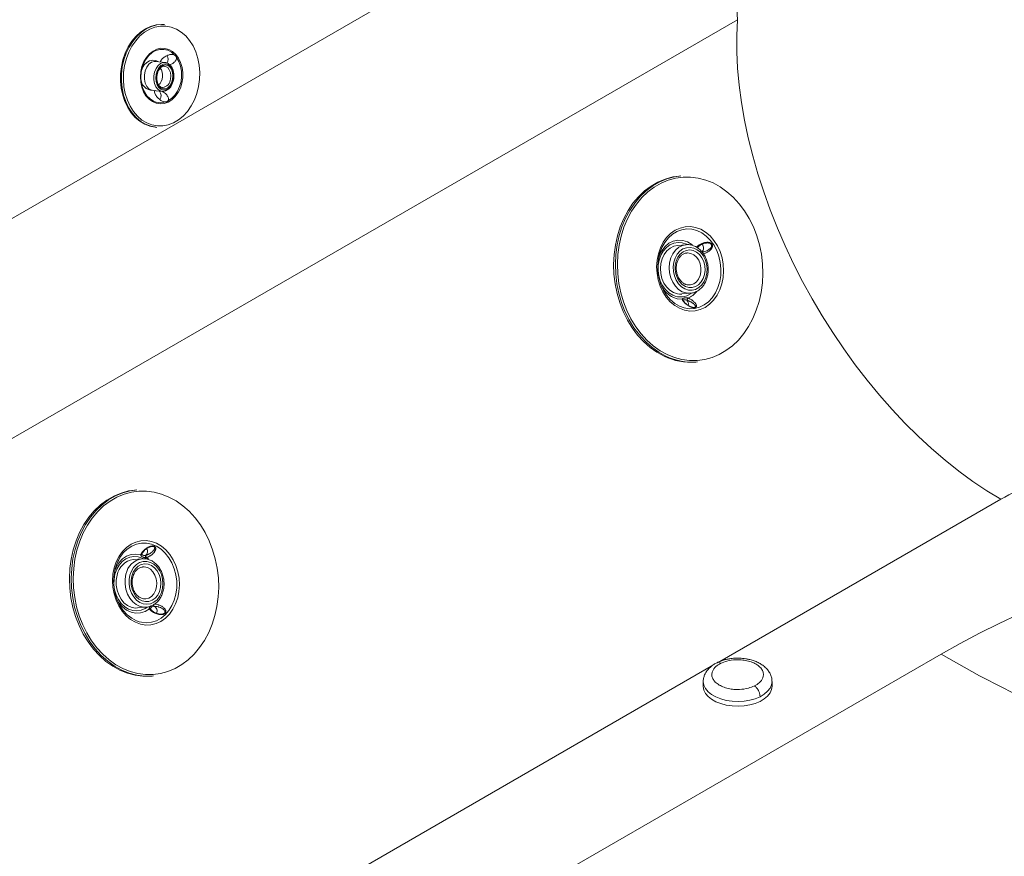
# Paper-space layout 'Isometrico' of a CAD drawing. Units: millimetres. Extents: x -997 to 2160, y -882 to 1567.
# Drawn here: x 70 to 414, y 473 to 765 of the extents above; entities that cross this region are included whole.
import ezdxf

# ---------------------------------------------------------------- set-up
doc = ezdxf.new("R2010")
doc.units = ezdxf.units.MM

psp = doc.layouts.new('Isometrico')

# ---------------------------------------------------------------- linework, layer by layer
at = {"color": 8, "linetype": 'Continuous', "lineweight": 15}
for p, q in [((-46.92, 629.29), (327.09, 845.2)), ((293.33, 682.24), (293.28, 682.18)), ((314.49, 540.73), (412.55, 597.34)), ((114.44, 576.97), (115.15, 576.44)), ((137.71, 438.67), (311.52, 539.02))]:
    psp.add_line(p, q, dxfattribs=at)
at = {"color": 7, "linetype": 'Continuous', "lineweight": 15}
for p, q in [((-233.16, 445.03), (320.63, 764.72)), ((120.78, 763.03), (120.46, 763.05)), ((120.96, 749.81), (117.71, 750.14)), ((116.81, 740.03), (119.93, 739.71)), ((117.73, 727.16), (118.05, 727.13)), ((300.94, 710.22), (300.32, 710.16)), ((302.77, 686.18), (299.71, 685.91)), ((302.6, 686.17), (302.77, 686.18)), ((293.36, 682.36), (293.33, 682.24)), ((302.48, 672.39), (302.31, 672.46)), ((303.83, 672.13), (304.02, 672.14)), ((301.22, 668.98), (304.28, 669.25)), ((301.32, 667.14), (301.33, 667.21)), ((301.65, 666.85), (301.63, 666.9)), ((303.1, 666.74), (302.94, 666.8)), ((303.24, 667.6), (303.38, 667.56)), ((306.12, 645.22), (306.73, 645.27)), ((111.09, 600.62), (110.47, 600.56)), ((112.45, 577.82), (112.44, 577.92)), ((112.81, 578.16), (112.8, 578.13)), ((112.8, 578.1), (112.8, 578.12)), ((114.07, 577.73), (114.24, 577.77)), ((112.92, 576.59), (109.86, 576.31)), ((112.92, 576.59), (113.16, 576.6)), ((114.44, 576.97), (114.29, 576.94)), ((117.1, 559.97), (116.93, 559.96)), ((111.37, 559.38), (114.43, 559.65)), ((114.43, 559.65), (113.94, 559.63)), ((115.47, 559.08), (115.44, 559.19)), ((186.72, 424.94), (391.73, 543.29)), ((116.27, 535.62), (116.88, 535.68)), ((308.72, 533.68), (308.72, 532.05)), ((332.72, 532.05), (332.72, 533.68))]:
    psp.add_line(p, q, dxfattribs=at)
at = {"color": 7, "linetype": 'Continuous', "lineweight": 15, "flags": 128}
for points in [[(120.46, 763.05), (119.7, 763.08), (117.79, 762.92), (115.9, 762.4), (114.08, 761.55), (112.35, 760.38), (110.76, 758.91), (109.32, 757.17), (108.08, 755.2), (107.05, 753.03), (106.26, 750.7), (105.71, 748.27), (105.43, 745.78), (105.41, 743.27), (105.66, 740.8), (106.17, 738.41), (106.93, 736.16), (107.92, 734.07), (109.14, 732.21), (110.55, 730.59), (112.13, 729.25), (113.84, 728.23), (115.65, 727.53)], [(115.97, 727.51), (114.16, 728.2), (112.45, 729.23), (110.87, 730.56), (109.46, 732.18), (108.25, 734.05), (107.25, 736.13), (106.49, 738.39), (105.98, 740.78), (105.73, 743.25), (105.75, 745.75), (106.03, 748.25), (106.58, 750.68), (107.37, 753), (108.4, 755.17), (109.65, 757.15), (111.08, 758.88), (112.68, 760.35), (114.4, 761.52), (116.23, 762.38), (118.11, 762.89), (120.03, 763.06), (120.78, 763.03)], [(412.55, 597.34), (407.67, 600.31), (402.79, 603.57), (397.94, 607.12), (393.14, 610.94), (388.39, 615.01), (383.7, 619.34), (379.1, 623.91), (374.59, 628.7), (370.19, 633.7), (365.91, 638.9), (361.76, 644.28), (357.75, 649.83), (353.9, 655.53), (350.21, 661.37), (346.7, 667.33), (343.37, 673.39), (340.24, 679.53), (337.31, 685.74), (334.59, 692.01), (332.09, 698.31), (329.82, 704.62), (327.78, 710.93), (325.98, 717.22), (324.42, 723.47), (323.12, 729.67), (322.06, 735.79), (321.26, 741.82), (320.71, 747.75), (320.43, 753.55), (320.4, 759.21), (320.63, 764.72)], [(116.39, 727.97), (118.26, 727.62), (120.16, 727.63), (122.06, 727.99), (123.9, 728.69), (125.66, 729.73), (127.3, 731.09), (128.78, 732.73), (130.09, 734.61), (131.18, 736.71), (132.04, 738.99), (132.64, 741.38), (132.99, 743.85), (133.06, 746.34), (132.87, 748.81), (132.4, 751.2), (131.68, 753.47), (130.72, 755.56), (129.53, 757.44), (128.15, 759.07), (126.59, 760.42), (124.89, 761.45), (123.09, 762.14), (121.22, 762.49), (119.32, 762.49), (117.43, 762.13), (115.58, 761.42), (113.82, 760.38), (112.18, 759.03), (110.7, 757.39), (109.4, 755.5), (108.3, 753.4), (107.45, 751.13), (106.84, 748.73), (106.49, 746.26), (106.42, 743.77), (106.61, 741.3), (107.08, 738.91), (107.8, 736.65), (108.76, 734.55), (109.95, 732.67), (111.34, 731.04), (112.89, 729.7), (114.59, 728.67), (116.39, 727.97)], [(117.88, 735.55), (116.55, 736.11), (115.35, 736.99), (114.29, 738.17), (113.44, 739.59), (112.82, 741.21), (112.44, 742.97), (112.33, 744.8), (112.48, 746.65), (112.9, 748.43), (113.57, 750.1), (114.46, 751.58), (115.54, 752.83), (116.77, 753.79), (118.11, 754.44), (119.51, 754.75), (120.91, 754.71), (122.28, 754.32), (123.55, 753.6), (124.68, 752.57), (125.64, 751.26), (126.38, 749.73), (126.89, 748.04), (127.13, 746.23), (127.11, 744.39), (126.82, 742.56), (126.28, 740.83), (125.49, 739.25), (124.51, 737.88), (123.35, 736.77), (122.05, 735.96), (120.68, 735.47), (119.27, 735.34), (117.88, 735.55)], [(124.29, 752.38), (123.14, 753.37), (121.87, 754.05), (120.5, 754.37), (119.1, 754.34), (117.73, 753.95), (116.42, 753.22), (115.24, 752.18), (114.23, 750.86), (113.43, 749.32), (112.86, 747.61)], [(118.41, 750.07), (117.71, 750.42), (116.64, 750.6), (115.55, 750.4), (114.54, 749.82), (113.67, 748.92), (113, 747.76), (112.63, 746.62)], [(115.34, 740.59), (114.57, 741.43), (114.02, 742.58), (113.73, 743.94), (113.73, 745.4), (114.01, 746.83), (114.55, 748.12), (115.31, 749.16), (116.22, 749.85), (117.21, 750.15)], [(121.98, 740.43), (121.1, 739.89), (120.16, 739.7), (119.25, 739.89), (118.42, 740.44), (117.74, 741.31), (117.26, 742.43), (117.02, 743.73), (117.03, 745.11), (117.3, 746.46), (117.8, 747.68), (118.49, 748.69), (119.33, 749.4), (120.25, 749.78), (121.18, 749.78), (122.06, 749.41), (122.81, 748.71)], [(123.79, 743.8), (123.91, 745.1), (123.79, 746.36), (123.42, 747.49), (122.84, 748.4), (122.1, 749.02), (121.25, 749.28), (120.37, 749.17), (119.52, 748.71), (118.77, 747.92), (118.2, 746.87), (117.83, 745.65), (117.7, 744.36), (117.83, 743.09), (118.2, 741.96), (118.77, 741.05), (119.52, 740.44), (120.37, 740.17), (121.25, 740.28), (122.1, 740.74), (122.84, 741.53), (123.42, 742.58), (123.79, 743.8)], [(123.56, 743.87), (123.2, 742.69), (122.63, 741.69), (121.89, 740.97), (121.06, 740.57), (120.21, 740.55), (119.41, 740.89), (118.73, 741.58), (118.24, 742.55), (117.98, 743.71), (117.97, 744.96), (118.21, 746.19), (118.68, 747.29), (119.34, 748.16), (120.13, 748.73), (120.98, 748.94), (121.82, 748.78), (122.57, 748.25), (123.16, 747.42), (123.54, 746.34), (123.68, 745.12), (123.56, 743.87)], [(121.96, 736.38), (123.23, 737.22), (124.36, 738.35), (125.31, 739.75), (126.04, 741.36), (126.52, 743.1), (126.74, 744.92), (126.68, 746.75), (126.35, 748.51), (125.76, 750.14), (124.94, 751.57)], [(112.63, 746.44), (112.5, 744.61), (112.65, 742.8), (113.07, 741.07), (113.73, 739.5), (114.63, 738.14), (115.72, 737.05), (116.96, 736.27), (117.83, 735.94)], [(115.65, 727.53), (117.53, 727.17), (117.73, 727.16)], [(118.05, 727.13), (117.85, 727.15), (115.97, 727.51)], [(300.32, 710.16), (298.06, 709.83), (295.45, 709.11), (292.92, 708.05), (290.51, 706.66), (288.23, 704.95), (286.12, 702.94), (284.2, 700.66), (282.49, 698.12), (281, 695.36), (279.76, 692.4), (278.77, 689.29), (278.05, 686.04), (277.61, 682.71), (277.45, 679.32), (277.57, 675.91), (277.97, 672.52), (278.65, 669.19), (279.6, 665.96), (280.8, 662.85), (282.26, 659.9), (283.94, 657.15), (285.83, 654.62), (287.91, 652.35), (290.16, 650.35), (292.56, 648.65), (295.07, 647.27)], [(295.68, 647.33), (293.17, 648.71), (290.78, 650.4), (288.53, 652.4), (286.44, 654.68), (284.55, 657.2), (282.87, 659.95), (281.42, 662.9), (280.21, 666.01), (279.26, 669.25), (278.58, 672.58), (278.18, 675.97), (278.06, 679.37), (278.22, 682.76), (278.67, 686.1), (279.39, 689.34), (280.37, 692.46), (281.61, 695.41), (283.1, 698.17), (284.81, 700.71), (286.74, 703), (288.85, 705), (291.12, 706.71), (293.53, 708.11), (296.06, 709.17), (298.67, 709.88), (300.94, 710.22)], [(296.11, 647.82), (298.67, 646.79), (301.29, 646.1), (303.94, 645.76), (306.6, 645.77), (309.22, 646.13), (311.8, 646.83), (314.28, 647.88), (316.66, 649.25), (318.9, 650.93), (320.97, 652.91), (322.87, 655.16), (324.55, 657.66), (326.02, 660.38), (327.24, 663.29), (328.21, 666.35), (328.92, 669.55), (329.36, 672.83), (329.51, 676.17), (329.4, 679.52), (329, 682.86), (328.33, 686.14), (327.4, 689.33), (326.21, 692.39), (324.78, 695.29), (323.13, 698), (321.26, 700.49), (319.21, 702.73), (317, 704.69), (314.64, 706.36), (312.17, 707.72), (309.61, 708.75), (306.99, 709.44), (304.33, 709.78), (301.68, 709.78), (299.05, 709.42), (296.48, 708.71), (294, 707.67), (291.62, 706.3), (289.38, 704.61), (287.31, 702.64), (285.41, 700.38), (283.73, 697.89), (282.26, 695.17), (281.04, 692.26), (280.07, 689.19), (279.36, 686), (278.92, 682.71), (278.76, 679.38), (278.88, 676.02), (279.28, 672.69), (279.95, 669.41), (280.88, 666.22), (282.07, 663.16), (283.5, 660.25), (285.15, 657.54), (287.02, 655.06), (289.07, 652.82), (291.28, 650.85), (293.64, 649.18), (296.11, 647.82)], [(300.45, 663.99), (298.76, 664.98), (297.2, 666.29), (295.82, 667.88), (294.64, 669.71), (293.7, 671.74), (293.01, 673.92), (292.59, 676.2), (292.46, 678.51), (292.62, 680.81), (293.06, 683.03), (293.78, 685.12), (294.75, 687.03), (295.95, 688.71), (297.35, 690.12), (298.92, 691.23), (300.62, 692.01), (302.4, 692.44), (304.23, 692.5), (306.05, 692.21), (307.83, 691.55), (309.52, 690.56), (311.08, 689.26), (312.46, 687.67), (313.64, 685.83), (314.58, 683.8), (315.27, 681.62), (315.69, 679.35), (315.82, 677.03), (315.66, 674.74), (315.22, 672.52), (314.5, 670.43), (313.53, 668.52), (312.33, 666.83), (310.93, 665.42), (309.36, 664.31), (307.66, 663.53), (305.88, 663.11), (304.05, 663.04), (302.22, 663.34), (300.45, 663.99)], [(299.36, 690.69), (297.98, 689.83), (296.56, 688.55), (295.33, 687), (294.33, 685.21), (293.56, 683.23), (293.07, 681.11), (292.86, 678.89), (292.93, 676.65), (293.29, 674.44), (293.92, 672.31), (294.8, 670.32), (295.93, 668.53), (297.26, 666.97), (298.76, 665.7), (300.39, 664.73)], [(299.71, 685.91), (298.44, 685.64), (297.15, 685), (296.01, 684.03), (295.06, 682.77), (294.35, 681.28), (293.9, 679.62), (293.75, 677.87), (293.88, 676.1), (294.31, 674.38), (295, 672.81), (295.93, 671.43), (297.06, 670.32), (298.34, 669.51)], [(302.26, 670.77), (303.52, 670.36), (304.8, 670.3), (306.05, 670.59), (307.21, 671.21), (308.23, 672.14), (309.06, 673.33), (309.65, 674.73), (309.99, 676.27), (310.06, 677.88), (309.85, 679.49), (309.37, 681.02), (308.65, 682.39), (307.71, 683.55), (306.61, 684.44), (305.4, 685.02), (304.12, 685.26), (302.85, 685.14), (301.63, 684.69), (300.54, 683.91), (299.61, 682.84), (298.89, 681.54), (298.42, 680.06), (298.22, 678.47), (298.29, 676.85), (298.64, 675.28), (299.24, 673.82), (300.08, 672.54), (301.1, 671.51), (302.26, 670.77)], [(302.49, 671.61), (301.39, 672.32), (300.44, 673.32), (299.69, 674.56), (299.18, 675.98), (298.94, 677.49), (298.98, 679.01), (299.29, 680.47), (299.87, 681.79), (300.68, 682.88), (301.67, 683.71), (302.8, 684.21), (304, 684.36), (305.2, 684.16), (306.35, 683.62), (307.38, 682.76), (308.24, 681.63), (308.87, 680.29), (309.25, 678.82), (309.35, 677.29), (309.18, 675.79), (308.73, 674.39), (308.03, 673.18), (307.12, 672.21), (306.06, 671.55), (304.89, 671.22), (303.68, 671.24), (302.49, 671.61)], [(304.28, 669.25), (304.18, 669.24), (303.71, 669.23)], [(90.22, 579.59), (89.51, 576.4), (89.07, 573.12), (88.91, 569.78), (89.03, 566.42), (89.43, 563.09), (90.1, 559.81), (91.03, 556.62), (92.22, 553.56), (93.64, 550.66), (95.3, 547.95), (97.16, 545.46), (99.22, 543.22), (101.43, 541.25), (103.79, 539.58), (106.26, 538.22), (108.82, 537.19), (111.44, 536.5), (114.09, 536.16), (116.75, 536.17), (119.37, 536.53), (121.94, 537.23), (124.43, 538.28), (126.81, 539.65), (129.05, 541.33), (131.12, 543.31), (133.02, 545.56), (134.7, 548.06), (136.17, 550.78), (137.39, 553.69), (138.36, 556.76), (139.07, 559.95), (139.5, 563.23), (139.66, 566.57), (139.55, 569.92), (139.15, 573.26), (138.48, 576.54), (137.55, 579.73), (136.36, 582.79), (134.93, 585.69), (133.28, 588.4), (131.41, 590.89), (129.36, 593.13), (127.15, 595.09), (124.79, 596.77), (122.32, 598.12), (119.76, 599.15), (117.14, 599.84), (114.48, 600.19), (111.83, 600.18), (109.2, 599.82), (106.63, 599.11), (104.15, 598.07), (101.77, 596.7), (99.53, 595.01), (97.45, 593.04), (95.56, 590.79), (93.87, 588.29), (92.41, 585.57), (91.19, 582.66), (90.22, 579.59)], [(110.47, 600.56), (108.21, 600.23), (105.6, 599.51), (103.07, 598.45), (100.66, 597.06), (98.38, 595.35), (96.27, 593.34), (94.35, 591.06), (92.64, 588.52), (91.15, 585.76), (89.91, 582.8), (88.92, 579.69)], [(89.53, 579.74), (90.52, 582.86), (91.76, 585.81), (93.25, 588.57), (94.96, 591.11), (96.89, 593.4), (99, 595.41), (101.27, 597.12), (103.68, 598.51), (106.21, 599.57), (108.82, 600.29), (111.09, 600.62)], [(103.21, 573.43), (103.93, 575.52), (104.9, 577.43), (106.1, 579.11), (107.5, 580.52), (109.07, 581.63), (110.77, 582.41), (112.55, 582.84), (114.38, 582.9), (116.2, 582.61), (117.98, 581.95), (119.67, 580.96), (121.22, 579.66), (122.61, 578.07), (123.79, 576.23), (124.73, 574.2), (125.42, 572.02), (125.84, 569.75), (125.96, 567.44), (125.81, 565.14), (125.37, 562.92), (124.65, 560.83), (123.68, 558.92), (122.48, 557.24), (121.08, 555.82), (119.51, 554.71), (117.81, 553.94), (116.03, 553.51), (114.2, 553.44), (112.37, 553.74), (110.6, 554.39), (108.91, 555.38), (107.35, 556.69), (105.97, 558.28), (104.79, 560.11), (103.84, 562.14), (103.16, 564.32), (102.74, 566.6), (102.61, 568.91), (102.77, 571.21), (103.21, 573.43)], [(88.92, 579.69), (88.2, 576.45), (87.76, 573.11), (87.6, 569.72), (87.72, 566.31), (88.12, 562.93), (88.8, 559.6), (89.75, 556.36), (90.95, 553.25), (92.4, 550.3), (94.09, 547.55), (95.98, 545.02), (98.06, 542.75), (100.31, 540.75), (102.71, 539.05), (105.22, 537.68), (107.82, 536.63), (110.48, 535.93), (113.17, 535.58), (115.87, 535.59), (116.27, 535.62)], [(116.88, 535.68), (116.48, 535.64), (113.78, 535.64), (111.09, 535.98), (108.43, 536.69), (105.83, 537.73), (103.32, 539.11), (100.93, 540.81), (98.67, 542.8), (96.59, 545.08), (94.7, 547.6), (93.02, 550.36), (91.57, 553.3), (90.36, 556.41), (89.41, 559.65), (88.73, 562.98), (88.33, 566.37), (88.21, 569.78), (88.37, 573.17), (88.82, 576.5), (89.53, 579.74)], [(108.66, 570.84), (108.39, 569.27), (108.4, 567.66), (108.68, 566.06), (109.22, 564.57), (110, 563.24), (110.98, 562.14), (112.11, 561.33), (113.35, 560.84), (114.63, 560.69), (115.89, 560.88), (117.08, 561.42), (118.14, 562.28), (119.02, 563.41), (119.68, 564.76), (120.08, 566.28), (120.22, 567.88), (120.08, 569.5), (119.66, 571.05), (119, 572.47), (118.11, 573.69), (117.05, 574.65), (115.86, 575.31), (114.59, 575.63), (113.31, 575.61), (112.08, 575.23), (110.95, 574.53), (109.97, 573.53), (109.2, 572.28), (108.66, 570.84)], [(109.34, 570.52), (109.85, 571.88), (110.61, 573.04), (111.56, 573.93), (112.66, 574.51), (113.84, 574.76), (115.05, 574.65), (116.22, 574.18), (117.29, 573.4), (118.19, 572.33), (118.89, 571.04), (119.33, 569.6), (119.5, 568.07), (119.4, 566.56), (119.01, 565.13), (118.38, 563.86), (117.52, 562.83), (116.48, 562.08), (115.33, 561.67), (114.13, 561.6), (112.93, 561.89), (111.8, 562.52), (110.81, 563.45), (110.01, 564.64), (109.44, 566.01), (109.12, 567.51), (109.09, 569.04), (109.34, 570.52)], [(103.56, 573.11), (103.14, 570.96), (103, 568.74), (103.14, 566.5), (103.57, 564.3), (104.26, 562.2), (105.21, 560.26), (106.39, 558.52), (107.77, 557.03), (109.3, 555.83), (110.96, 554.94), (111.97, 554.59)], [(104.24, 570.87), (103.94, 569.15), (103.93, 567.38), (104.21, 565.63), (104.77, 563.98), (105.59, 562.49), (106.62, 561.24), (107.83, 560.27), (109.17, 559.64), (110.56, 559.37), (111.37, 559.38)], [(308.72, 532.05), (308.72, 531.96), (308.93, 530.75), (309.5, 529.59), (310.41, 528.51), (311.63, 527.53), (313.13, 526.68), (314.86, 526), (316.77, 525.51), (318.8, 525.21), (320.88, 525.12), (322.96, 525.24), (324.98, 525.57), (326.86, 526.1), (328.56, 526.8)], [(328.56, 526.8), (330.02, 527.67), (331.19, 528.66), (332.05, 529.77), (332.57, 530.94), (332.72, 532.05)]]:
    psp.add_lwpolyline(points, dxfattribs=at)
at = {"color": 8, "linetype": 'Continuous', "lineweight": 15, "flags": 128}
for points in [[(122.87, 744.01), (122.97, 745.17), (122.82, 746.29), (122.44, 747.26), (121.87, 747.99), (121.15, 748.4), (120.86, 748.46)], [(300.39, 664.73), (302.11, 664.1), (303.88, 663.83), (305.65, 663.92), (307.37, 664.36), (309.01, 665.15), (310.51, 666.27), (311.84, 667.69), (312.96, 669.36), (313.84, 671.25), (314.47, 673.31), (314.83, 675.49), (314.9, 677.72), (314.68, 679.96), (314.19, 682.14), (313.43, 684.2), (312.42, 686.1), (311.19, 687.78), (309.77, 689.2), (308.2, 690.32), (306.51, 691.12), (304.76, 691.57), (302.99, 691.67), (301.24, 691.4), (299.55, 690.78), (299.36, 690.69)], [(293.36, 682.36), (294.24, 684.1), (295.38, 685.57), (296.75, 686.7), (298.28, 687.45), (299.91, 687.78), (301.58, 687.69), (303.21, 687.17), (304.74, 686.25), (304.95, 686.08)], [(303.05, 686.23), (302.85, 686.33), (301.41, 686.82), (299.93, 686.95), (298.48, 686.72), (297.1, 686.13), (295.85, 685.2), (294.78, 683.98), (293.92, 682.5), (293.32, 680.83), (292.99, 679.03), (292.95, 677.17), (293.2, 675.32), (293.73, 673.55), (294.51, 671.94), (295.53, 670.53), (296.73, 669.39), (298.08, 668.55), (298.08, 668.55)], [(301.4, 669.79), (300.12, 670.59), (298.99, 671.7), (298.06, 673.08), (297.37, 674.66), (296.94, 676.37), (296.81, 678.14), (296.97, 679.9), (297.41, 681.55), (298.12, 683.04), (299.07, 684.3), (300.21, 685.27), (301.5, 685.91), (302.6, 686.17)], [(293.3, 682.27), (293.31, 682.28), (293.36, 682.36)], [(304.02, 672.14), (304.32, 672.18), (305.38, 672.55), (306.32, 673.24), (307.09, 674.21), (307.63, 675.4), (307.91, 676.74), (307.92, 678.14), (307.66, 679.51), (307.13, 680.77), (306.38, 681.84), (305.44, 682.65), (304.39, 683.15), (303.28, 683.31), (303.01, 683.29)], [(301.32, 667.14), (299.65, 667.29), (298.34, 667.72)], [(303.71, 669.23), (302.77, 669.33), (301.4, 669.79)], [(111.97, 554.59), (112.7, 554.4), (114.48, 554.22), (116.24, 554.4), (117.94, 554.93), (119.55, 555.8), (121.01, 557), (122.29, 558.48), (123.35, 560.22), (124.18, 562.16), (124.74, 564.25), (125.02, 566.45), (125.02, 568.69), (124.74, 570.91), (124.17, 573.07), (123.35, 575.09), (122.28, 576.94), (121, 578.56), (119.54, 579.91), (117.93, 580.96), (116.23, 581.67), (114.47, 582.03), (112.69, 582.04), (110.96, 581.68), (109.3, 580.98), (107.76, 579.94), (106.38, 578.59), (105.85, 577.93)], [(103.41, 572.49), (103.86, 573.55), (104.85, 575.18), (106.1, 576.51), (107.54, 577.48), (109.13, 578.05), (110.78, 578.2), (112.44, 577.92)], [(113.23, 576.62), (113, 576.74), (111.56, 577.23), (110.08, 577.36), (108.63, 577.12), (107.25, 576.53), (106, 575.6), (104.92, 574.38), (104.07, 572.9), (103.47, 571.24)], [(114.25, 562.55), (115.27, 562.82), (116.25, 563.44), (117.07, 564.34), (117.67, 565.49), (118.02, 566.8), (118.1, 568.19), (117.9, 569.58), (117.43, 570.88), (116.73, 572), (115.84, 572.88), (114.81, 573.46), (113.71, 573.7), (113.12, 573.69)], [(103.47, 571.24), (103.14, 569.44), (103.1, 567.58), (103.35, 565.73), (103.88, 563.96), (104.66, 562.34), (105.68, 560.93), (106.88, 559.79), (108.23, 558.96), (109.67, 558.47), (111.15, 558.34), (112.6, 558.57), (113.98, 559.16), (114.58, 559.55)], [(113.94, 559.63), (113.62, 559.64), (112.23, 559.92), (110.9, 560.55), (109.68, 561.51), (108.65, 562.76), (107.83, 564.25), (107.27, 565.9), (106.99, 567.66), (107, 569.43), (107.3, 571.14)], [(115.47, 559.08), (114, 558.16), (112.41, 557.65), (110.75, 557.55), (109.09, 557.89), (107.51, 558.64), (106.07, 559.77), (104.83, 561.24), (104.35, 562)], [(115.44, 559.19), (115.56, 559.2), (115.67, 559.19), (115.77, 559.15), (115.83, 559.09), (115.86, 559.05)], [(308.72, 533.65), (308.72, 533.59), (308.93, 532.39), (309.5, 531.23), (310.41, 530.14), (311.63, 529.16), (313.13, 528.32), (314.86, 527.64), (316.77, 527.14), (318.8, 526.84), (320.88, 526.75), (322.96, 526.88), (324.98, 527.2), (326.86, 527.73), (328.56, 528.43)], [(328.56, 528.43), (330.02, 529.3), (331.19, 530.3), (332.05, 531.4), (332.57, 532.57), (332.72, 533.68)]]:
    psp.add_lwpolyline(points, dxfattribs=at)
at = {"color": 7, "linetype": 'Continuous', "lineweight": 15}
for centre, radius, start, end in [((119.56, 750.86), 2.44, 329.567, 32.8833), ((116.77, 744.29), 4.26, 180.5063, 270.0278), ((117.18, 738.3), 2.37, 322.8442, 39.4471), ((307.19, 685.05), 1.66, 307.1975, 49.4368), ((302.11, 675.91), 9.01, 208.5792, 245.2555), ((300.75, 674.45), 5.5, 244.0005, 274.9223), ((302.34, 666.01), 0.99, 52.4974, 136.405), ((306.11, 666.08), 3.25, 152.1774, 167.355), ((301.82, 665.45), 1.75, 345.0407, 50.2738), ((304.44, 666.74), 1.34, 142.1077, 179.893), ((304.33, 666.31), 21.17, 244.0674, 274.8554), ((304.95, 666.45), 21.25, 244.1267, 274.796), ((117.2, 569.59), 14.09, 143.6914, 165.5101), ((113.69, 578.59), 0.941, 267.1747, 293.7598), ((113.2, 579.12), 1.65, 301.9809, 36.7325), ((121.71, 579.46), 7.83, 192.7757, 198.737), ((115.76, 577.73), 1.53, 178.4884, 210.0065), ((110.89, 569.62), 6.77, 98.7709, 169.401), ((116.97, 558.86), 1.11, 92.1846, 157.7254), ((116.61, 558.42), 1.58, 326.5462, 78.4752), ((585.99, 872.94), 382.63, 239.4885, 254.2247)]:
    psp.add_arc(centre, radius, start, end, dxfattribs=at)
at = {"color": 8, "linetype": 'Continuous', "lineweight": 15}
for centre, radius, start, end in [((119.76, 744.15), 3.11, 276.0067, 357.354), ((119.34, 741.21), 5.48, 254.0165, 288.543), ((300.77, 674.09), 6.15, 244.1372, 306.8094), ((301.25, 666.73), 0.42, 24.6362, 80.3939), ((301.23, 666.8), 0.426, 7.2754, 75.8273), ((300.53, 674.72), 7.7, 291.7192, 320.5265), ((112.46, 578.29), 0.374, 267.1069, 335.1924), ((112.43, 578.2), 0.378, 272.3517, 345.7221), ((113.95, 569.9), 6.77, 98.7709, 169.401), ((124.08, 560.56), 7.18, 180.4761, 184.7766), ((118.32, 560.42), 1.3, 173.0095, 200.2322), ((115.62, 558.76), 0.361, 41.7354, 115.1593)]:
    psp.add_arc(centre, radius, start, end, dxfattribs=at)
at = {"color": 7, "linetype": 'Continuous', "lineweight": 15}
for centre, major_axis, ratio, start_param, end_param in [((396.96, 953.87), (63.49, 224.65), 0.190231, 2.128621, 2.623193), ((117.26, 745.09), (0.36, 5.06), 0.765674, 6.260132, 6.38925), ((117.26, 745.09), (0.27, 3.72), 0.765674, 3.769537, 5.589847), ((117.26, 745.09), (0.36, 5.06), 0.765674, 2.717884, 3.1084), ((1638.17, -1935.67), (-1228.23, 2488.7), 0.337839, 6.045593, 6.305206)]:
    psp.add_ellipse(centre, major_axis=major_axis, ratio=ratio, start_param=start_param, end_param=end_param, dxfattribs=at)
for points, knots in [([(119.34, 749.98), (119.35, 750.06), (119.38, 750.28), (119.57, 750.59), (119.83, 750.94), (120.17, 751.28), (120.62, 751.64), (121.19, 752), (121.81, 752.29), (122.39, 752.47), (122.86, 752.56), (123.3, 752.59), (123.75, 752.56), (124.08, 752.48), (124.27, 752.39), (124.29, 752.38)], [0, 0, 0, 0, 0.052085, 0.129471, 0.208866, 0.295615, 0.383745, 0.501952, 0.623729, 0.702032, 0.7821, 0.840309, 0.899917, 0.990826, 1, 1, 1, 1]), ([(124.94, 751.57), (124.92, 751.63), (124.89, 751.75), (124.79, 751.93), (124.67, 752.09), (124.51, 752.25), (124.37, 752.33), (124.29, 752.38)], [0, 0, 0, 0, 0.178027, 0.360601, 0.553591, 0.750563, 1, 1, 1, 1]), ([(124.94, 751.57), (124.94, 751.53), (124.96, 751.44), (124.96, 751.25), (124.93, 751.01), (124.82, 750.7), (124.64, 750.37), (124.34, 750), (123.92, 749.63), (123.39, 749.31), (122.98, 749.11), (122.75, 749.04), (122.72, 749.03)], [0, 0, 0, 0, 0.04074, 0.081863, 0.166494, 0.253563, 0.368924, 0.487532, 0.648511, 0.814032, 0.980228, 1, 1, 1, 1]), ([(112.86, 747.61), (112.85, 747.58), (112.84, 747.52), (112.81, 747.42), (112.78, 747.31), (112.76, 747.21), (112.73, 747.09), (112.71, 746.98), (112.69, 746.86), (112.67, 746.73), (112.65, 746.59), (112.64, 746.49), (112.63, 746.44)], [0, 0, 0, 0, 0.088678, 0.178022, 0.269048, 0.360543, 0.45677, 0.553475, 0.651674, 0.750399, 0.874453, 1, 1, 1, 1]), ([(112.86, 747.61), (112.86, 747.61), (112.87, 747.65), (112.9, 747.76), (112.93, 747.89), (112.97, 748.02), (113.01, 748.13), (113.04, 748.24), (113.07, 748.33), (113.11, 748.43), (113.14, 748.51), (113.17, 748.59), (113.2, 748.64), (113.22, 748.68), (113.24, 748.7), (113.25, 748.7), (113.25, 748.66), (113.24, 748.61), (113.22, 748.52), (113.19, 748.41), (113.14, 748.28), (113.1, 748.15), (113.05, 748), (113.01, 747.87), (112.96, 747.73), (112.91, 747.59), (112.85, 747.42), (112.8, 747.26), (112.76, 747.11), (112.72, 746.99), (112.7, 746.89), (112.69, 746.86)], [0, 0, 0, 0, 0.001569, 0.019474, 0.055754, 0.074142, 0.100375, 0.126813, 0.153815, 0.180979, 0.217316, 0.253936, 0.291321, 0.328923, 0.378788, 0.429031, 0.480341, 0.531973, 0.583066, 0.634447, 0.686759, 0.739413, 0.764329, 0.814407, 0.839601, 0.864156, 0.913768, 0.938928, 0.954836, 0.987027, 1, 1, 1, 1]), ([(120.08, 741.09), (119.99, 741.09), (119.69, 741.09), (119.21, 741.38), (118.67, 741.97), (118.28, 742.84), (118.07, 743.85), (118.06, 744.94), (118.26, 746.02), (118.65, 746.98), (119.18, 747.75), (119.8, 748.26), (120.37, 748.5), (120.71, 748.45), (120.85, 748.43)], [0, 0, 0, 0, 0.041537, 0.129737, 0.223913, 0.31438, 0.403975, 0.493455, 0.582955, 0.672175, 0.760802, 0.848989, 0.937624, 1, 1, 1, 1]), ([(123.91, 743.74), (123.95, 743.96), (124.06, 744.6), (124.06, 745.68), (123.85, 746.9), (123.49, 747.91), (123.11, 748.39), (122.96, 748.6)], [0, 0, 0, 0, 0.1245107, 0.3591843, 0.5948938, 0.831675, 1, 1, 1, 1]), ([(122.15, 740.5), (122.35, 740.69), (122.82, 741.11), (123.38, 742.05), (123.75, 742.98), (123.87, 743.57), (123.91, 743.74)], [0, 0, 0, 0, 0.24323, 0.553543, 0.866396, 1, 1, 1, 1]), ([(121.08, 736.01), (120.94, 736.02), (120.57, 736.05), (119.87, 736.32), (118.99, 736.88), (118.12, 737.72), (117.51, 738.62), (117.29, 739.25), (117.29, 739.64), (117.34, 739.85), (117.45, 739.97), (117.49, 740.01)], [0, 0, 0, 0, 0.064094, 0.166131, 0.30682, 0.501266, 0.700505, 0.855079, 0.896399, 0.961797, 1, 1, 1, 1]), ([(119.95, 739.73), (120.12, 739.64), (120.52, 739.42), (121.06, 738.99), (121.56, 738.47), (121.88, 737.98), (122.07, 737.54), (122.15, 737.21), (122.16, 736.92), (122.12, 736.69), (122.05, 736.51), (121.99, 736.42), (121.96, 736.38)], [0, 0, 0, 0, 0.119788, 0.275907, 0.429356, 0.587976, 0.678012, 0.770011, 0.839596, 0.910908, 0.955095, 1, 1, 1, 1]), ([(121.08, 736.01), (121.14, 736.01), (121.28, 736.02), (121.46, 736.06), (121.63, 736.12), (121.81, 736.22), (121.91, 736.32), (121.96, 736.38)], [0, 0, 0, 0, 0.178027, 0.360601, 0.553591, 0.750563, 1, 1, 1, 1]), ([(293.39, 682.61), (293.43, 682.75), (293.5, 683.03), (293.61, 683.35), (293.7, 683.59), (293.72, 683.63), (293.73, 683.65)], [0, 0, 0, 0, 0.219746, 0.440583, 0.708203, 1, 1, 1, 1]), ([(303.67, 669.26), (303.99, 669.26), (304.77, 669.25), (305.95, 669.61), (307.16, 670.26), (308.22, 671.19), (309.12, 672.36), (309.81, 673.73), (310.27, 675.25), (310.49, 676.87), (310.44, 678.52), (310.13, 680.15), (309.58, 681.69), (308.8, 683.08), (307.81, 684.27), (306.65, 685.21), (305.37, 685.88), (304.02, 686.19), (303.07, 686.27), (302.61, 686.16), (302.58, 686.15)], [0, 0, 0, 0, 0.0423493, 0.100547, 0.158668, 0.2171144, 0.2761152, 0.3356506, 0.3955639, 0.4556956, 0.51595, 0.5762936, 0.6367317, 0.6972624, 0.7578247, 0.8182658, 0.8783352, 0.9377757, 0.9965074, 1, 1, 1, 1]), ([(306.59, 685.02), (306.68, 685.14), (306.96, 685.49), (307.64, 686.03), (308.58, 686.49), (309.34, 686.75), (309.74, 686.76), (309.79, 686.76)], [0, 0, 0, 0, 0.129605, 0.404613, 0.705818, 0.960547, 1, 1, 1, 1]), ([(302.31, 672.46), (302.16, 672.54), (301.7, 672.78), (300.98, 673.39), (300.25, 674.36), (299.7, 675.52), (299.37, 676.8), (299.27, 678.13), (299.41, 679.44), (299.78, 680.64), (300.35, 681.67), (301.08, 682.49), (301.93, 683.02), (302.59, 683.29), (302.96, 683.27), (303.01, 683.27)], [0, 0, 0, 0, 0.0419937, 0.1294855, 0.215965, 0.3016636, 0.3870595, 0.4722785, 0.5573281, 0.6421626, 0.7268455, 0.81164, 0.8972454, 0.9848269, 1, 1, 1, 1]), ([(303.86, 672.16), (303.77, 672.15), (303.36, 672.09), (302.89, 672.21), (302.52, 672.37), (302.48, 672.39)], [0, 0, 0, 0, 0.184623, 0.908819, 1, 1, 1, 1]), ([(303.38, 667.56), (303.42, 667.55), (303.49, 667.52), (303.64, 667.46), (303.79, 667.39), (303.95, 667.32), (304.18, 667.2), (304.39, 667.08), (304.6, 666.95), (304.74, 666.86), (304.91, 666.74), (305.07, 666.62), (305.2, 666.53), (305.38, 666.37), (305.56, 666.22), (305.71, 666.05), (305.82, 665.94), (305.93, 665.81), (306.08, 665.61), (306.18, 665.44), (306.24, 665.31), (306.27, 665.24), (306.31, 665.14), (306.35, 664.99), (306.37, 664.84), (306.36, 664.7), (306.33, 664.59), (306.27, 664.48), (306.19, 664.39), (306.1, 664.32), (306.01, 664.28), (305.91, 664.24), (305.81, 664.22), (305.69, 664.2), (305.56, 664.2), (305.43, 664.2), (305.3, 664.21), (305.15, 664.24), (304.96, 664.28), (304.76, 664.33), (304.56, 664.4), (304.42, 664.46), (304.2, 664.55), (303.97, 664.66), (303.73, 664.79), (303.56, 664.89), (303.43, 664.97), (303.24, 665.09), (303.06, 665.22), (302.89, 665.35), (302.77, 665.44), (302.64, 665.55), (302.43, 665.72), (302.19, 665.94), (301.93, 666.2), (301.74, 666.43), (301.61, 666.61), (301.49, 666.79), (301.39, 666.97), (301.34, 667.1), (301.32, 667.14)], [0, 0, 0, 0, 0.008678, 0.017363, 0.037406, 0.047451, 0.05745, 0.0983, 0.108596, 0.118862, 0.139608, 0.160889, 0.171545, 0.182171, 0.225368, 0.236257, 0.247111, 0.269091, 0.289703, 0.324339, 0.331331, 0.338304, 0.352401, 0.366979, 0.396467, 0.411439, 0.423369, 0.44359, 0.460191, 0.467971, 0.483784, 0.491847, 0.499614, 0.515455, 0.523548, 0.531068, 0.546325, 0.554066, 0.56521, 0.5879, 0.59944, 0.610688, 0.621935, 0.650679, 0.668117, 0.68603, 0.695008, 0.703944, 0.740488, 0.749702, 0.758887, 0.777455, 0.795396, 0.831421, 0.867929, 0.904929, 0.923515, 0.942508, 0.980732, 1, 1, 1, 1]), ([(301.33, 667.21), (301.34, 667.23), (301.38, 667.3), (301.49, 667.37), (301.64, 667.45), (301.83, 667.52), (302.05, 667.58), (302.3, 667.63), (302.55, 667.66), (302.77, 667.66), (302.96, 667.65), (303.1, 667.63), (303.2, 667.61), (303.24, 667.6)], [0, 0, 0, 0, 0.050855, 0.15399, 0.244948, 0.336824, 0.464047, 0.592273, 0.708518, 0.825936, 0.887352, 0.949612, 1, 1, 1, 1]), ([(304.47, 664.51), (304.33, 664.56), (303.93, 664.73), (303.3, 665.11), (302.59, 665.65), (302.05, 666.2), (301.72, 666.65), (301.67, 666.8), (301.66, 666.85)], [0, 0, 0, 0, 0.088633, 0.260124, 0.46996, 0.712763, 0.907155, 1, 1, 1, 1]), ([(305.53, 664.28), (305.53, 664.28), (305.47, 664.27), (305.29, 664.28), (304.99, 664.33), (304.69, 664.41), (304.52, 664.48), (304.47, 664.51)], [0, 0, 0, 0, 0.003901, 0.224926, 0.493669, 0.858274, 1, 1, 1, 1]), ([(112.44, 577.92), (112.46, 577.96), (112.49, 578.05), (112.56, 578.19), (112.64, 578.34), (112.73, 578.5), (112.83, 578.65), (112.94, 578.8), (113.07, 578.96), (113.2, 579.11), (113.34, 579.26), (113.48, 579.41), (113.63, 579.56), (113.79, 579.7), (113.95, 579.83), (114.12, 579.97), (114.3, 580.1), (114.49, 580.23), (114.68, 580.36), (114.88, 580.47), (115.07, 580.58), (115.27, 580.67), (115.46, 580.76), (115.66, 580.83), (115.84, 580.89), (116.01, 580.94), (116.19, 580.98), (116.35, 581.01), (116.49, 581.02), (116.61, 581.03), (116.73, 581.03), (116.84, 581.02), (116.98, 581), (117.1, 580.97), (117.2, 580.93), (117.27, 580.89), (117.37, 580.84), (117.45, 580.77), (117.52, 580.69), (117.57, 580.63), (117.62, 580.54), (117.66, 580.43), (117.69, 580.3), (117.7, 580.18), (117.7, 580.06), (117.69, 579.91), (117.65, 579.74), (117.58, 579.55), (117.49, 579.36), (117.38, 579.15), (117.23, 578.92), (117.06, 578.71), (116.9, 578.54), (116.76, 578.39), (116.6, 578.24), (116.4, 578.06), (116.14, 577.86), (115.87, 577.67), (115.64, 577.53), (115.46, 577.42), (115.27, 577.32), (115.04, 577.21), (114.77, 577.09), (114.55, 577.01), (114.44, 576.97)], [0, 0, 0, 0, 0.015143, 0.030325, 0.047869, 0.065455, 0.08315, 0.100878, 0.118974, 0.1371, 0.155314, 0.173557, 0.190857, 0.208183, 0.225592, 0.24303, 0.260835, 0.278679, 0.296654, 0.31468, 0.330508, 0.346385, 0.362442, 0.378575, 0.39145, 0.404386, 0.417554, 0.430824, 0.439734, 0.448693, 0.457821, 0.467018, 0.47459, 0.489986, 0.497835, 0.503336, 0.510978, 0.526541, 0.534476, 0.542233, 0.550035, 0.565914, 0.578391, 0.590969, 0.603811, 0.616723, 0.636124, 0.655675, 0.675606, 0.695635, 0.72196, 0.748434, 0.766038, 0.783674, 0.801403, 0.819161, 0.850937, 0.882868, 0.89908, 0.915314, 0.931619, 0.947951, 0.973898, 1, 1, 1, 1]), ([(112.82, 578.16), (112.83, 578.19), (112.87, 578.37), (113.16, 578.84), (113.71, 579.48), (114.48, 580.11), (115.17, 580.54), (115.58, 580.68), (115.69, 580.71)], [0, 0, 0, 0, 0.0506667, 0.2303337, 0.4653308, 0.728367, 0.9295619, 1, 1, 1, 1]), ([(115.69, 580.71), (115.81, 580.76), (116.06, 580.85), (116.35, 580.91), (116.48, 580.9), (116.49, 580.9)], [0, 0, 0, 0, 0.4672, 0.986082, 1, 1, 1, 1]), ([(116.49, 580.9), (116.58, 580.9), (116.76, 580.9), (116.96, 580.83), (117.07, 580.74), (117.12, 580.71), (117.13, 580.65), (117.13, 580.64)], [0, 0, 0, 0, 0.251629, 0.4649, 0.687681, 0.993089, 1, 1, 1, 1]), ([(114.29, 576.94), (114.25, 576.94), (114.12, 576.92), (113.92, 576.95), (113.71, 576.99), (113.49, 577.05), (113.25, 577.14), (113.02, 577.26), (112.8, 577.4), (112.64, 577.52), (112.54, 577.64), (112.47, 577.73), (112.45, 577.79), (112.45, 577.82)], [0, 0, 0, 0, 0.050855, 0.15399, 0.244948, 0.336824, 0.464047, 0.592273, 0.708518, 0.825936, 0.887352, 0.949612, 1, 1, 1, 1]), ([(112.8, 578.12), (112.8, 578.12), (112.8, 578.13), (112.8, 578.13), (112.8, 578.13)], [0, 0, 0, 0, 0.097316, 1, 1, 1, 1]), ([(113.53, 577.72), (113.43, 577.74), (113.16, 577.8), (112.91, 577.99), (112.84, 578.09), (112.82, 578.11)], [0, 0, 0, 0, 0.305991, 0.876429, 1, 1, 1, 1]), ([(113.91, 559.66), (114.23, 559.66), (114.99, 559.67), (116.17, 560.04), (117.37, 560.7), (118.43, 561.65), (119.31, 562.83), (119.99, 564.21), (120.44, 565.74), (120.64, 567.36), (120.58, 569.01), (120.26, 570.63), (119.7, 572.16), (118.9, 573.55), (117.9, 574.73), (116.74, 575.66), (115.45, 576.29), (114.24, 576.61), (113.48, 576.58), (113.18, 576.57)], [0, 0, 0, 0, 0.042473, 0.102056, 0.161577, 0.221451, 0.281897, 0.342885, 0.40425, 0.465831, 0.527535, 0.58933, 0.651222, 0.713208, 0.77522, 0.837097, 0.898579, 0.959406, 1, 1, 1, 1]), ([(109.69, 570.21), (109.75, 570.41), (109.93, 571.01), (110.39, 571.89), (111.08, 572.76), (111.91, 573.35), (112.61, 573.65), (113.02, 573.66), (113.13, 573.66)], [0, 0, 0, 0, 0.103329, 0.308477, 0.513843, 0.720764, 0.9319, 1, 1, 1, 1]), ([(114.24, 562.58), (114.14, 562.56), (113.71, 562.47), (112.94, 562.63), (111.97, 563.08), (111.09, 563.83), (110.36, 564.82), (109.83, 565.98), (109.51, 567.27), (109.42, 568.6), (109.54, 569.58), (109.67, 570.1), (109.69, 570.21)], [0, 0, 0, 0, 0.037437, 0.159601, 0.280755, 0.398533, 0.514031, 0.628519, 0.742621, 0.856489, 0.970126, 1, 1, 1, 1]), ([(117.05, 560.76), (117.08, 560.76), (117.37, 560.75), (117.91, 560.68), (118.52, 560.53), (119.07, 560.33), (119.54, 560.12), (120.03, 559.84), (120.47, 559.5), (120.81, 559.16), (121.04, 558.83), (121.17, 558.55), (121.23, 558.29), (121.24, 558.08), (121.21, 557.88), (121.14, 557.71), (121.03, 557.55), (120.84, 557.37), (120.58, 557.23), (120.27, 557.13), (119.95, 557.07), (119.58, 557.05), (119.27, 557.08), (118.87, 557.13), (118.39, 557.23), (117.82, 557.42), (117.35, 557.62), (116.96, 557.83), (116.58, 558.05), (116.2, 558.33), (115.81, 558.66), (115.57, 558.93), (115.47, 559.08), (115.47, 559.08)], [0, 0, 0, 0, 0.007111, 0.064174, 0.122631, 0.154172, 0.200039, 0.246408, 0.292941, 0.340345, 0.370934, 0.402122, 0.423571, 0.445517, 0.462204, 0.47935, 0.495988, 0.513263, 0.543597, 0.563905, 0.584808, 0.614617, 0.645235, 0.65296, 0.703286, 0.754946, 0.790261, 0.825821, 0.862096, 0.898605, 0.948514, 0.999302, 1, 1, 1, 1]), ([(115.87, 559.03), (115.87, 559.03), (115.87, 559.03), (115.87, 559.05), (115.88, 559.1), (115.89, 559.18), (115.93, 559.24), (115.94, 559.27)], [0, 0, 0, 0, 0.036177, 0.180931, 0.404846, 0.768074, 1, 1, 1, 1]), ([(115.9, 558.99), (115.89, 558.99), (115.88, 559.01), (115.87, 559.03), (115.87, 559.05)], [0, 0, 0, 0, 0.498753, 1, 1, 1, 1]), ([(115.87, 558.66), (115.87, 558.66), (116.07, 558.44), (116.7, 557.98), (117.81, 557.48), (118.77, 557.26), (119.4, 557.2), (119.63, 557.22), (119.83, 557.23)], [0, 0, 0, 0, 0.0017124, 0.2516998, 0.6110171, 0.8622234, 0.8809231, 1, 1, 1, 1]), ([(120.32, 557.32), (120.31, 557.32), (120.22, 557.27), (119.92, 557.22), (119.4, 557.19), (118.68, 557.3), (117.81, 557.57), (116.92, 558.03), (116.23, 558.53), (115.99, 558.88), (115.91, 559)], [0, 0, 0, 0, 0.0034448, 0.0644862, 0.151653, 0.2840122, 0.4564374, 0.6618238, 0.8894079, 1, 1, 1, 1]), ([(313.53, 540.29), (313.35, 540.21), (312.75, 539.92), (311.84, 539.31), (310.82, 538.46), (309.97, 537.48), (309.3, 536.38), (308.88, 535.19), (308.71, 534.25), (308.74, 533.74), (308.74, 533.64)], [0, 0, 0, 0, 0.062859, 0.212271, 0.363933, 0.515884, 0.666544, 0.815655, 0.964628, 1, 1, 1, 1]), ([(326.6, 532.2), (325.91, 531.91), (324.34, 531.25), (321.78, 530.9), (319.39, 530.95), (317.41, 531.25), (315.49, 531.84), (313.84, 532.7), (312.6, 533.78), (311.87, 534.96), (311.65, 536.13), (311.92, 537.51), (312.89, 538.92), (314.25, 539.71), (314.85, 540.07)], [0, 0, 0, 0, 0.090318, 0.204563, 0.27142, 0.343936, 0.420786, 0.5, 0.579214, 0.656064, 0.72858, 0.795437, 0.909682, 1, 1, 1, 1]), ([(320.72, 541.88), (320.07, 541.86), (319.16, 541.83), (317.83, 541.66), (316.71, 541.45), (315.45, 541.1), (314.37, 540.72), (313.75, 540.41), (313.53, 540.29)], [0, 0, 0, 0, 0.252434, 0.355885, 0.526516, 0.702221, 0.889613, 1, 1, 1, 1]), ([(314.85, 540.07), (315.54, 540.36), (317.1, 541.01), (319.67, 541.36), (322.06, 541.31), (324.04, 541.01), (325.95, 540.42), (327.61, 539.56), (328.85, 538.48), (329.58, 537.31), (329.8, 536.13), (329.53, 534.76), (328.55, 533.34), (327.2, 532.55), (326.6, 532.2)], [0, 0, 0, 0, 0.090318, 0.204563, 0.27142, 0.343936, 0.420786, 0.5, 0.579214, 0.656064, 0.72858, 0.795437, 0.909682, 1, 1, 1, 1]), ([(332.69, 533.67), (332.7, 533.86), (332.72, 534.48), (332.47, 535.53), (331.95, 536.77), (331.14, 537.91), (330.11, 538.94), (328.89, 539.82), (327.54, 540.52), (326.13, 541.07), (324.79, 541.44), (323.54, 541.67), (322.23, 541.84), (321.29, 541.86), (320.72, 541.88)], [0, 0, 0, 0, 0.038095, 0.126803, 0.21753, 0.311489, 0.408382, 0.505907, 0.600896, 0.690329, 0.778184, 0.842105, 0.906258, 1, 1, 1, 1]), ([(326.6, 532.2), (326.88, 531.97), (327.45, 531.49), (328.11, 530.39), (328.49, 529.31), (328.54, 528.72), (328.56, 528.43)], [0, 0, 0, 0, 0.270261, 0.562429, 0.789736, 1, 1, 1, 1])]:
    psp.add_open_spline(points, degree=3, knots=knots, dxfattribs=at)
at = {"color": 8, "linetype": 'Continuous', "lineweight": 15}
for points, knots in [([(293.46, 682.86), (293.46, 682.88), (293.48, 682.93), (293.5, 683.01), (293.52, 683.09), (293.56, 683.19), (293.59, 683.29), (293.62, 683.39), (293.65, 683.47), (293.68, 683.54), (293.71, 683.61), (293.73, 683.67), (293.76, 683.72), (293.77, 683.74), (293.79, 683.75), (293.79, 683.74), (293.79, 683.71), (293.78, 683.67), (293.77, 683.62), (293.76, 683.56), (293.74, 683.48), (293.7, 683.37), (293.66, 683.23), (293.62, 683.1), (293.59, 683), (293.55, 682.9), (293.5, 682.76), (293.44, 682.59), (293.39, 682.44), (293.36, 682.36)], [0, 0, 0, 0, 0.011587, 0.028151, 0.044346, 0.060634, 0.093783, 0.119831, 0.14609, 0.172899, 0.199855, 0.240356, 0.281172, 0.322781, 0.364595, 0.419553, 0.47482, 0.51157, 0.548388, 0.5854, 0.622473, 0.688809, 0.755471, 0.789315, 0.823205, 0.857245, 0.891341, 0.945509, 1, 1, 1, 1]), ([(306.38, 685.3), (306.45, 685.38), (306.68, 685.64), (307.07, 685.93), (307.54, 686.24), (308.01, 686.49), (308.56, 686.73), (309.16, 686.91), (309.71, 687), (310.21, 687.03), (310.59, 687), (310.93, 686.92), (311.19, 686.83), (311.41, 686.71), (311.59, 686.57), (311.74, 686.41), (311.88, 686.17), (311.95, 685.89), (311.95, 685.6), (311.89, 685.32), (311.76, 685.01), (311.61, 684.77), (311.39, 684.48), (311.07, 684.15), (310.61, 683.8), (310.15, 683.54), (309.74, 683.34), (309.29, 683.18), (308.97, 683.08), (308.79, 683.04), (308.77, 683.04)], [0, 0, 0, 0, 0.0317419, 0.0991532, 0.1355256, 0.1884186, 0.241891, 0.2955514, 0.3502173, 0.3854919, 0.4214565, 0.4461917, 0.4714989, 0.4907427, 0.5105149, 0.5297009, 0.5496223, 0.5846035, 0.6080212, 0.6321271, 0.6665016, 0.7018098, 0.7107182, 0.7687536, 0.8283258, 0.8690513, 0.9100577, 0.9518896, 0.9939908, 1, 1, 1, 1]), ([(308.14, 683.65), (308.36, 683.67), (309.15, 683.72), (310.21, 684.16), (310.98, 684.69), (311.38, 685.13), (311.59, 685.43), (311.68, 685.85), (311.62, 686.17), (311.49, 686.35), (311.32, 686.51), (311.05, 686.68), (310.52, 686.8), (310.07, 686.82), (309.82, 686.77), (309.79, 686.77)], [0, 0, 0, 0, 0.094571, 0.338242, 0.508598, 0.521279, 0.617955, 0.680408, 0.724358, 0.763766, 0.772559, 0.821974, 0.888776, 0.988659, 1, 1, 1, 1]), ([(293.33, 682.24), (293.32, 682.2), (293.29, 682.09), (293.27, 681.97), (293.25, 681.89)], [0, 0, 0, 0, 0.351208, 1, 1, 1, 1]), ([(305.53, 664.28), (305.53, 664.28), (305.58, 664.28), (305.64, 664.3), (305.71, 664.31), (305.76, 664.33), (305.81, 664.35), (305.85, 664.38), (305.89, 664.42), (305.93, 664.46), (305.96, 664.5), (305.98, 664.55), (305.99, 664.6), (305.99, 664.66), (305.98, 664.73), (305.96, 664.81), (305.93, 664.9), (305.88, 665), (305.8, 665.11), (305.71, 665.23), (305.6, 665.35), (305.48, 665.46), (305.37, 665.56), (305.23, 665.68), (305.03, 665.82), (304.77, 665.99), (304.5, 666.15), (304.22, 666.3), (303.98, 666.41), (303.77, 666.5), (303.62, 666.56), (303.46, 666.63), (303.29, 666.69), (303.17, 666.72), (303.1, 666.74)], [0, 0, 0, 0, 0.002674, 0.024546, 0.0353, 0.048577, 0.061995, 0.075824, 0.089776, 0.107713, 0.125832, 0.144415, 0.163118, 0.178153, 0.206047, 0.234126, 0.262654, 0.29129, 0.332262, 0.37342, 0.415036, 0.456771, 0.489165, 0.5216, 0.586717, 0.652647, 0.718821, 0.779896, 0.841172, 0.872157, 0.903175, 0.93431, 0.965491, 1, 1, 1, 1]), ([(412.55, 597.34), (416.23, 599.35), (423.58, 603.38), (435.44, 608.54), (447.66, 613.02), (460.3, 616.83), (473.58, 620.05), (487.28, 622.53), (497.09, 623.97), (502.28, 624.39), (502.85, 624.44)], [0, 0, 0, 0, 0.146972, 0.2939436, 0.430372, 0.5668, 0.7072214, 0.8476427, 0.9835733, 1, 1, 1, 1]), ([(114.24, 577.77), (114.26, 577.78), (114.33, 577.8), (114.48, 577.85), (114.65, 577.91), (114.82, 577.98), (114.98, 578.04), (115.14, 578.12), (115.35, 578.22), (115.62, 578.36), (115.86, 578.52), (116.03, 578.63), (116.15, 578.72), (116.28, 578.81), (116.42, 578.92), (116.53, 579.02), (116.63, 579.11), (116.74, 579.22), (116.86, 579.34), (116.95, 579.46), (117.04, 579.56), (117.12, 579.69), (117.21, 579.84), (117.27, 579.97), (117.31, 580.09), (117.33, 580.19), (117.34, 580.29), (117.34, 580.37), (117.34, 580.43), (117.32, 580.5), (117.29, 580.57), (117.25, 580.64), (117.2, 580.7), (117.13, 580.76), (117.06, 580.81), (116.95, 580.85), (116.84, 580.88), (116.72, 580.9), (116.6, 580.9), (116.47, 580.9), (116.34, 580.89), (116.25, 580.88), (116.22, 580.87)], [0, 0, 0, 0, 0.0115998, 0.0348205, 0.0697651, 0.0931151, 0.1219853, 0.1509219, 0.1798893, 0.2382592, 0.2970823, 0.3265629, 0.3425246, 0.3744688, 0.4064876, 0.4385842, 0.4546465, 0.4782817, 0.5256547, 0.5494038, 0.567003, 0.6022702, 0.6378397, 0.6737676, 0.6918162, 0.721875, 0.7421284, 0.757483, 0.7729057, 0.7883703, 0.8039483, 0.8229407, 0.8404576, 0.8554314, 0.8706584, 0.8903297, 0.9106235, 0.9261497, 0.9473792, 0.9618087, 0.983807, 1, 1, 1, 1]), ([(115.44, 559.19), (115.44, 559.2), (115.43, 559.24), (115.44, 559.31), (115.46, 559.39), (115.51, 559.52), (115.59, 559.67), (115.69, 559.83), (115.78, 559.94), (115.82, 559.99)], [0, 0, 0, 0, 0.059233, 0.119301, 0.239412, 0.36124, 0.574287, 0.789483, 1, 1, 1, 1]), ([(119.83, 557.23), (119.87, 557.23), (120.06, 557.23), (120.37, 557.31), (120.68, 557.47), (120.82, 557.62), (120.91, 557.79), (120.96, 558.02), (120.85, 558.4), (120.47, 558.87), (119.77, 559.34), (119.05, 559.63), (118.2, 559.87), (117.61, 559.96), (117.13, 559.97), (117.1, 559.97)], [0, 0, 0, 0, 0.016572, 0.081569, 0.12731, 0.168323, 0.177475, 0.228903, 0.298427, 0.402379, 0.565895, 0.728943, 0.78485, 0.987678, 1, 1, 1, 1]), ([(313.53, 540.27), (313.56, 540.3), (313.72, 540.47), (314.2, 540.41), (314.64, 540.18), (314.85, 540.07)], [0, 0, 0, 0, 0.081327, 0.558555, 1, 1, 1, 1])]:
    psp.add_open_spline(points, degree=3, knots=knots, dxfattribs=at)

doc.saveas('drawing.dxf')
